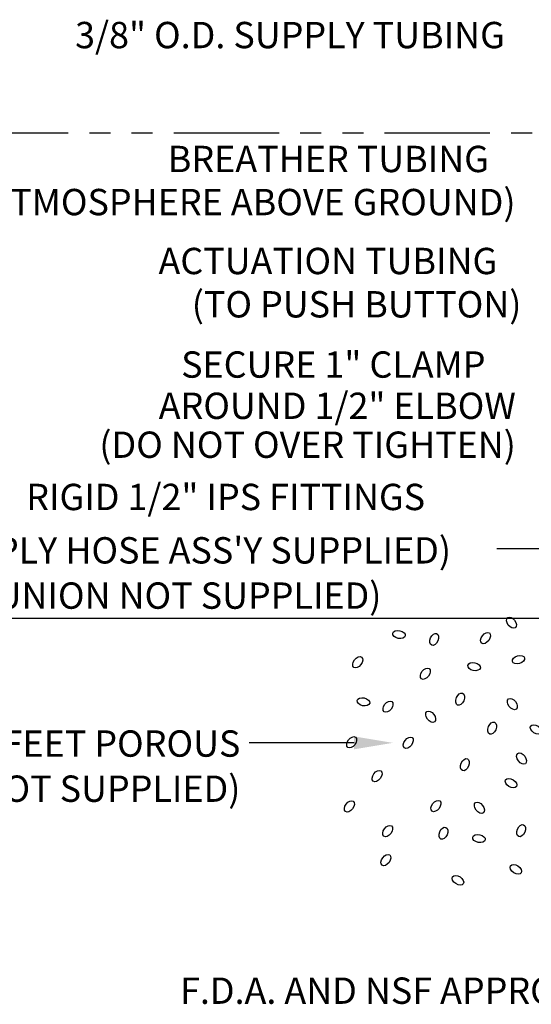
# Model space of a CAD drawing. Extents: x 0 to 134, y -1 to 101.
# Drawn here: x 52 to 70, y 21 to 56 of the extents above; entities that cross this region are included whole.
import ezdxf
from ezdxf.enums import TextEntityAlignment as Align

# ---------------------------------------------------------------- set-up
doc = ezdxf.new("R2010")
doc.units = 0
doc.header["$LTSCALE"] = 3
doc.header["$MEASUREMENT"] = 0
doc.linetypes.add('PHANTOM', pattern=[2.5, 1.25, -0.25, 0.25, -0.25, 0.25, -0.25])
doc.layers.get('0').update_dxf_attribs({"linetype": 'CONTINUOUS'})
doc.layers.add('DIM1', color=4, linetype='CONTINUOUS')
doc.styles.add('ARIAL', font='ARIAL.TTF')

# ---------------------------------------------------------------- blocks, each defined once
blk = doc.blocks.new('HATCH2')
blk.add_circle((0, 0), 1)

msp = doc.modelspace()

# ---------------------------------------------------------------- linework, layer by layer
at = {"layer": 'DIM1', "color": 6, "linetype": 'PHANTOM', "lineweight": -3}
msp.add_line((106.523, 52.166), (26.773, 52.166), dxfattribs=at)
at = {"layer": 'DIM1', "color": 1}
for p, q in [((71.204, 37.405), (69.265, 37.405)), ((75.99, 34.919), (42.37, 34.919)), ((64.188, 30.504), (60.459, 30.504))]:
    msp.add_line(p, q, dxfattribs=at)
msp.add_solid([(64.188, 30.734), (64.188, 30.274), (65.568, 30.504)], dxfattribs=at)

# ---------------------------------------------------------------- block references
at = {"lineweight": -3, "yscale": 0.140625}
for p, xscale, rotation in [((69.789, 34.776), 0.2275034340400161, 306.524178542306), ((65.789, 34.354), 0.227503434040016, 348.15002047354), ((67.039, 34.182), 0.227503434040016, 67.29568144782506), ((68.867, 34.229), 0.227503434040016, 233.335380940644), ((64.32, 33.37), 0.227503434040016, 233.335380940644), ((70.039, 33.463), 0.227503434040016, 15.94539590094297), ((68.461, 33.213), 0.227503434040016, 348.15002047354), ((66.726, 32.963), 0.227503434040016, 233.335380940644), ((67.961, 32.057), 0.227503434040016, 67.29568144782506), ((64.523, 31.963), 0.227503434040016, 348.15002047354), ((65.398, 31.791), 0.227503434040016, 233.335380940644), ((69.82, 31.885), 0.2275034340400161, 306.524178542306), ((66.914, 31.432), 0.2275034340400161, 306.524178542306), ((69.101, 31.026), 0.227503434040016, 67.29568144782506), ((70.664, 30.979), 0.2275034340400161, 327.736400204819), ((64.102, 30.524), 0.227503434040016, 233.335380940644), ((66.117, 30.51), 0.227503434040016, 233.335380940644), ((70.148, 29.948), 0.2275034340400161, 306.524178542306), ((68.133, 29.729), 0.227503434040016, 67.29568144782506), ((65.008, 29.323), 0.227503434040016, 233.335380940644), ((69.773, 29.073), 0.2275034340400161, 327.736400204819), ((64.023, 28.245), 0.227503434040016, 233.335380940644), ((67.101, 28.26), 0.227503434040016, 233.335380940644), ((68.648, 28.198), 0.2275034340400161, 306.524178542306), ((70.133, 27.385), 0.227503434040016, 67.29568144782506), ((65.383, 27.37), 0.227503434040016, 233.335380940644), ((67.367, 27.291), 0.227503434040016, 67.29568144782506), ((68.633, 27.104), 0.227503434040016, 348.15002047354), ((65.32, 26.338), 0.227503434040016, 233.335380940644), ((69.945, 26.01), 0.2275034340400161, 327.736400204819), ((67.883, 25.62), 0.2275034340400161, 327.736400204819)]:
    msp.add_blockref('HATCH2', p, dxfattribs=dict(at, xscale=xscale, rotation=rotation))

# ---------------------------------------------------------------- texts
at = {"layer": 'DIM1', "style": 'ARIAL'}
for s, p in [('3/8" O.D. SUPPLY TUBING', (61.909, 55.537)), ('RIGID 1/2" IPS FITTINGS', (59.621, 39.122))]:
    msp.add_text(s, height=0.936, dxfattribs=at).set_placement(p, align=Align.MIDDLE)
for s, p in [('BREATHER TUBING', (63.275, 51.255)), ('ACTUATION TUBING', (63.257, 47.629)), ('SECURE 1" CLAMP', (63.451, 43.949)), ("(SUPPLY HOSE ASS'Y SUPPLIED)", (58.084, 37.346)), ('(UNION NOT SUPPLIED)', (58.084, 35.738))]:
    msp.add_text(s, height=0.936, dxfattribs=at).set_placement(p, align=Align.MIDDLE_CENTER)
for s, p in [('(TO ATMOSPHERE ABOVE GROUND)', (69.934, 49.255)), ('(TO PUSH BUTTON)', (70.143, 45.622)), ('AROUND 1/2" ELBOW', (69.945, 42.015)), ('(DO NOT OVER TIGHTEN)', (69.945, 40.632)), ('MINIMUM 5 CUBIC FEET POROUS', (60.145, 30.012)), ('GRAVEL FILL (NOT SUPPLIED)', (60.145, 28.408)), ('F.D.A. AND NSF APPROVED', (73.766, 21.23))]:
    msp.add_text(s, height=0.936, dxfattribs=at).set_placement(p, align=Align.RIGHT)

doc.saveas('drawing.dxf')
